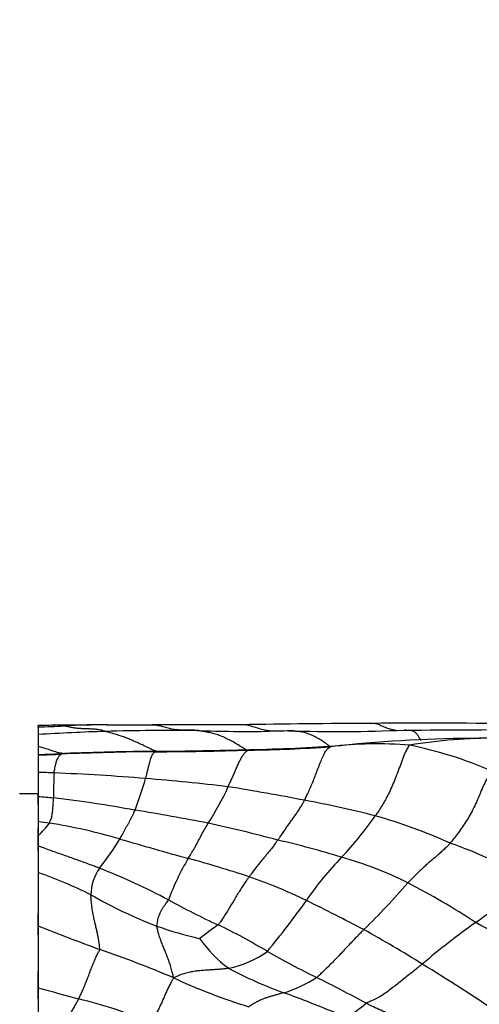
# Model space of a CAD drawing. Units: millimetres. Extents: x 0 to 835, y 0 to 1165.
# Drawn here: x 424 to 434, y 666 to 688 of the extents above; entities that cross this region are included whole.
import ezdxf
from ezdxf import colors
from ezdxf.entities.mleader import LeaderData, LeaderLine
from ezdxf.math import Vec2, Vec3

# ---------------------------------------------------------------- set-up
doc = ezdxf.new("R2010")
doc.units = ezdxf.units.MM
doc.layers.add('DV1_Défaut', color=7, linetype='Continuous')
doc.layers.add('Défaut', color=7, linetype='Continuous')

# ---------------------------------------------------------------- blocks, each defined once
blk = doc.blocks.new('_DOT')
at = {"color": 0}
blk.add_line((0, 0), (-1, 0), dxfattribs=at)
at = {"color": 0, "const_width": 0.333}
blk.add_lwpolyline([(-0.1665, 0, 1), (0.1665, 0, 1)], format="xyb", close=True, dxfattribs=at)
blk = doc.blocks.new('SE')
at = {"layer": 'DV1_Défaut', "color": 7, "linetype": 'Continuous'}
for p, q in [((424.602, 672.383), (424.602, 672.416)), ((424.602, 672.383), (424.602, 672.221)), ((424.602, 672.221), (424.602, 671.966)), ((424.602, 671.966), (424.602, 671.785)), ((424.602, 671.779), (424.602, 671.401)), ((424.602, 671.401), (424.602, 670.887)), ((424.602, 670.943), (424.202, 670.943)), ((424.602, 670.716), (424.602, 670.943)), ((424.602, 670.887), (424.602, 670.353)), ((424.602, 670.353), (424.602, 670.04)), ((424.602, 669.718), (424.602, 670.194)), ((424.602, 670.04), (424.602, 669.82)), ((424.602, 669.82), (424.602, 669.247)), ((424.602, 669.247), (424.602, 668.094)), ((424.602, 667.907), (424.602, 668.359)), ((424.602, 668.094), (424.602, 666.764)), ((424.602, 666.53), (424.602, 667.121)), ((424.602, 666.764), (424.602, 665.666))]:
    blk.add_line(p, q, dxfattribs=at)
for centre, radius, start, end in [((425.214, 638.643), 33.778, 90.4134, 91.0375), ((420.31, 789.93), 117.625, 272.09106, 272.36021), ((427.95, 616.472), 55.849, 91.9469, 93.4363), ((428.14, 384.852), 287.585, 90.40962, 90.6387), ((424.97, 671.287), 1.132, 90.0274, 91.6181), ((424.97, 671.287), 1.132, 80.6256, 90.0274), ((426.136, 653.928), 18.502, 90.1179, 93.0408), ((427.557, 613.019), 59.289, 89.53557, 91.45415), ((427.304, 889.801), 217.375, 269.67539, 269.93561), ((428.69, 435.426), 237.006, 89.92968, 90.39428), ((429.129, 706.144), 33.856, 268.1534, 270.7777), ((432.856, 426.974), 245.489, 90.24635, 90.90443), ((430.321, 618.758), 53.54, 90.2288, 90.7917), ((431.033, 706.461), 34.176, 268.2673, 272.4532), ((432.942, 561.488), 110.978, 88.89655, 90.58933), ((432.529, 671.822), 0.495, 90.8689, 93.7784), ((432.714, 824.817), 152.499, 269.92758, 269.9881), ((432.714, 824.817), 152.499, 269.9881, 271.10778), ((434.254, 640.942), 31.198, 90.2503, 95.7595), ((434.438, 660.966), 11.175, 89.6451, 99.393), ((427.685, 612.31), 59.544, 90.5386, 92.48433), ((427.828, 602.338), 69.525, 90.5647, 92.19309), ((427.171, 728.956), 57.105, 269.9537, 271.9829), ((425.599, 817.426), 145.575, 270.60767, 271.40177), ((428.71, 704.779), 32.897, 270.7614, 273.8362), ((428.109, 717.449), 45.566, 271.322, 273.7928), ((431.928, 663.734), 8.285, 85.2495, 97.0494), ((431.478, 667.793), 4.202, 94.8445, 97.7515), ((431.478, 667.793), 4.202, 94.4373, 94.8445), ((430.914, 663.518), 8.641, 66.3495, 78.6558), ((420.557, 780.74), 109.026, 272.12648, 272.42361), ((422.414, 735.756), 64.015, 271.95889, 272.40808), ((425.176, 671.624), 0.188, 92.3493, 112.5044), ((424.384, 650.276), 21.127, 88.4787, 89.4081), ((431.131, 670.996), 6.198, 176.3149, 181.2869), ((422.798, 620.172), 51.267, 85.3892, 87.6003), ((417.929, 673.909), 9.369, 339.2594, 343.6617), ((423.177, 624.54), 46.883, 83.2346, 85.4216), ((422.899, 673.767), 6.387, 327.2405, 335.2908), ((418.876, 611.044), 60.851, 79.13538, 80.70917), ((427.233, 698.678), 27.915, 264.5924, 265.2753), ((420.705, 636.949), 34.171, 79.9116, 82.8916), ((425.645, 645.787), 25.456, 75.8371, 79.3574), ((417.788, 615.955), 55.357, 79.086, 80.7454), ((425.681, 674.757), 7.532, 316.5322, 325.295), ((428.602, 658.974), 11.951, 65.8586, 74.1165), ((429.32, 696.538), 26.606, 259.7865, 260.3186), ((422.92, 671.798), 2.433, 313.7471, 322.3255), ((422.892, 658.035), 12.43, 73.7703, 80.9585), ((420.034, 633.183), 38.03, 75.1677, 77.4941), ((421.507, 672.906), 5.678, 321.0691, 328.8543), ((447.833, 742.766), 75.896, 253.57021, 254.72557), ((425.384, 650.885), 19.559, 72.8611, 77.0421), ((429.285, 658.181), 12.432, 61.818, 70.2283), ((432.727, 666.674), 5.673, 149.5157, 159.56), ((420.702, 643.476), 27.034, 71.7837, 74.6927), ((435.754, 665.034), 6.468, 135.4094, 146.0822), ((428.998, 661.83), 8.038, 63.5469, 74.4883), ((426.769, 668.747), 1.031, 145.0148, 178.8866), ((421.266, 657.239), 12.965, 61.7034, 68.9441), ((421.109, 659.391), 10.457, 63.726, 70.4829), ((425.525, 658.678), 11.088, 63.9947, 70.9012), ((429.692, 674.301), 7.517, 305.3305, 316.6232), ((419.381, 680.52), 17.501, 314.4004, 318.9493), ((424.228, 653.134), 17.953, 56.8737, 62.2818), ((431.059, 678.107), 10.749, 240.3258, 248.7459), ((436.64, 685.733), 19.412, 241.6161, 245.1629), ((415.795, 678.953), 17.866, 320.3232, 324.7591), ((399.483, 606.094), 69.768, 62.56671, 63.70754), ((452.53, 739.468), 76.643, 248.6306, 249.69378), ((430.769, 678.78), 11.283, 251.3591, 256.243), ((433.242, 661.28), 8.329, 124.8223, 128.247), ((422.771, 656.244), 13.177, 59.0631, 64.2979), ((443.586, 654.708), 16.503, 125.344, 130.4194), ((427.891, 656.757), 12.963, 52.5758, 61.6855), ((430.299, 669.365), 2.698, 214.9058, 234.012), ((420.924, 648.461), 22.292, 57.5463, 61.3095), ((417.362, 642.913), 26.121, 67.1037, 70.8487), ((428.235, 669.404), 2.273, 282.1352, 305.1913), ((438.989, 684.139), 19.092, 240.3527, 243.9624), ((433.151, 675.593), 9.511, 242.1858, 250.003), ((413.713, 635.551), 37.065, 55.8711, 58.8493), ((432.868, 678.464), 12.67, 245.0557, 252.9181), ((429.093, 669.329), 2.792, 286.7637, 302.8724), ((417.962, 641.343), 28.59, 61.3392, 63.7469), ((449.645, 755.432), 92.137, 254.22884, 254.79132), ((420.097, 639.815), 28.575, 67.0286, 69.9383), ((423.564, 658.232), 8.507, 65.9632, 77.0243), ((429.772, 668.626), 2.906, 300.5447, 310.9125)]:
    blk.add_arc(centre, radius, start, end, dxfattribs=at)
for points, knots in [([(426.053, 672.289), (426.046, 672.291), (426.019, 672.299), (425.965, 672.315), (425.891, 672.329), (425.811, 672.334), (425.731, 672.339), (425.651, 672.343), (425.571, 672.346), (425.491, 672.349), (425.409, 672.357), (425.326, 672.371), (425.248, 672.387), (425.191, 672.398), (425.162, 672.403), (425.155, 672.404)], [0, 0, 0, 0, 0.022727, 0.090909, 0.181818, 0.272727, 0.363636, 0.454545, 0.545455, 0.636364, 0.727273, 0.818182, 0.909091, 0.977273, 1, 1, 1, 1]), ([(427.155, 671.859), (427.141, 671.863), (427.093, 671.877), (427.009, 671.918), (426.902, 671.972), (426.795, 672.022), (426.688, 672.069), (426.581, 672.115), (426.474, 672.159), (426.368, 672.196), (426.262, 672.227), (426.166, 672.255), (426.096, 672.276), (426.061, 672.286), (426.053, 672.289)], [0, 0, 0, 0, 0.0366081, 0.1329473, 0.2292865, 0.3256257, 0.4219649, 0.5183041, 0.6146433, 0.7109824, 0.8073216, 0.9036608, 0.9759152, 1, 1, 1, 1]), ([(428.038, 672.306), (428.029, 672.307), (427.995, 672.311), (427.927, 672.317), (427.833, 672.319), (427.728, 672.316), (427.62, 672.318), (427.513, 672.331), (427.404, 672.353), (427.294, 672.386), (427.183, 672.412), (427.104, 672.423), (427.063, 672.426), (427.059, 672.426)], [0, 0, 0, 0, 0.0274893, 0.1099571, 0.2199141, 0.3298712, 0.4398282, 0.5497853, 0.6597423, 0.7696994, 0.8796564, 0.9896135, 1, 1, 1, 1]), ([(429.089, 671.891), (429.067, 671.903), (429.008, 671.937), (428.914, 671.999), (428.806, 672.063), (428.698, 672.117), (428.591, 672.17), (428.482, 672.213), (428.374, 672.244), (428.264, 672.267), (428.16, 672.286), (428.085, 672.299), (428.047, 672.305), (428.038, 672.306)], [0, 0, 0, 0, 0.0619835, 0.1662076, 0.2704316, 0.3746557, 0.4788797, 0.5831038, 0.6873278, 0.7915519, 0.8957759, 0.973944, 1, 1, 1, 1]), ([(429.731, 672.292), (429.715, 672.292), (429.657, 672.293), (429.556, 672.3), (429.427, 672.328), (429.297, 672.37), (429.164, 672.411), (429.059, 672.429), (428.998, 672.432), (428.981, 672.432)], [0, 0, 0, 0, 0.071802, 0.244265, 0.416727, 0.589189, 0.761652, 0.934114, 1, 1, 1, 1]), ([(430.105, 672.298), (430.085, 672.299), (430.051, 672.301), (430.018, 672.301), (430.005, 672.3)], [0, 0, 0, 0, 0.630265, 1, 1, 1, 1]), ([(430.882, 671.969), (430.858, 671.988), (430.8, 672.035), (430.707, 672.099), (430.602, 672.157), (430.495, 672.212), (430.386, 672.253), (430.275, 672.277), (430.182, 672.291), (430.124, 672.297), (430.105, 672.298)], [0, 0, 0, 0, 0.095458, 0.235195, 0.374932, 0.514669, 0.654406, 0.794143, 0.93388, 1, 1, 1, 1]), ([(432.303, 672.316), (432.299, 672.316), (432.265, 672.318), (432.197, 672.329), (432.095, 672.367), (431.99, 672.417), (431.892, 672.453), (431.831, 672.46), (431.805, 672.46)], [0, 0, 0, 0, 0.0241441, 0.2317986, 0.4394532, 0.6471077, 0.8547623, 1, 1, 1, 1]), ([(432.86, 672.089), (432.851, 672.105), (432.829, 672.144), (432.793, 672.202), (432.75, 672.256), (432.704, 672.292), (432.655, 672.304), (432.601, 672.305), (432.543, 672.312), (432.508, 672.315), (432.496, 672.316)], [0, 0, 0, 0, 0.093723, 0.232088, 0.370454, 0.508819, 0.647185, 0.785551, 0.923916, 1, 1, 1, 1]), ([(434.507, 672.14), (434.482, 672.14), (434.401, 672.141), (434.273, 672.141), (434.164, 672.14), (434.116, 672.14)], [0, 0, 0, 0, 0.156649, 0.626598, 1, 1, 1, 1]), ([(425.141, 671.811), (425.118, 671.814), (425.055, 671.825), (424.95, 671.851), (424.826, 671.895), (424.71, 671.934), (424.636, 671.956), (424.602, 671.966)], [0, 0, 0, 0, 0.126542, 0.353908, 0.581275, 0.808642, 1, 1, 1, 1]), ([(426.92, 671.274), (426.921, 671.279), (426.927, 671.303), (426.939, 671.349), (426.956, 671.414), (426.973, 671.485), (426.99, 671.555), (427.008, 671.621), (427.026, 671.682), (427.044, 671.738), (427.064, 671.78), (427.084, 671.811), (427.103, 671.835), (427.117, 671.846), (427.124, 671.85), (427.125, 671.851)], [0, 0, 0, 0, 0.022727, 0.090909, 0.181818, 0.272727, 0.363636, 0.454545, 0.545455, 0.636364, 0.727273, 0.818182, 0.909091, 0.977273, 1, 1, 1, 1]), ([(427.125, 671.851), (427.126, 671.852), (427.128, 671.854), (427.132, 671.857), (427.137, 671.859), (427.141, 671.859), (427.143, 671.859)], [0, 0, 0, 0, 0.086832, 0.347329, 0.694658, 1, 1, 1, 1]), ([(428.7, 671.097), (428.704, 671.104), (428.717, 671.131), (428.742, 671.186), (428.778, 671.264), (428.817, 671.352), (428.855, 671.441), (428.894, 671.531), (428.933, 671.617), (428.973, 671.699), (429.013, 671.77), (429.056, 671.826), (429.097, 671.866), (429.129, 671.879), (429.145, 671.884), (429.147, 671.885)], [0, 0, 0, 0, 0.022727, 0.090909, 0.181818, 0.272727, 0.363636, 0.454545, 0.545455, 0.636364, 0.727273, 0.818182, 0.909091, 0.977273, 1, 1, 1, 1]), ([(429.147, 671.885), (429.149, 671.886), (429.15, 671.888), (429.153, 671.892), (429.156, 671.894), (429.159, 671.895), (429.16, 671.895)], [0, 0, 0, 0, 0.093211, 0.372843, 0.745686, 1, 1, 1, 1]), ([(430.346, 670.804), (430.35, 670.813), (430.368, 670.848), (430.403, 670.919), (430.45, 671.02), (430.501, 671.136), (430.55, 671.257), (430.599, 671.384), (430.648, 671.513), (430.698, 671.641), (430.748, 671.758), (430.798, 671.857), (430.847, 671.918), (430.885, 671.943), (430.904, 671.954), (430.911, 671.956)], [0, 0, 0, 0, 0.022727, 0.090909, 0.181818, 0.272727, 0.363636, 0.454545, 0.545455, 0.636364, 0.727273, 0.818182, 0.909091, 0.977273, 1, 1, 1, 1]), ([(432.614, 671.99), (432.603, 671.985), (432.581, 671.95), (432.538, 671.877), (432.483, 671.748), (432.424, 671.585), (432.36, 671.415), (432.295, 671.249), (432.228, 671.09), (432.16, 670.944), (432.091, 670.811), (432.02, 670.689), (431.954, 670.586), (431.904, 670.514), (431.88, 670.478), (431.873, 670.469)], [0, 0, 0, 0, 0.022727, 0.090909, 0.181818, 0.272727, 0.363636, 0.454545, 0.545455, 0.636364, 0.727273, 0.818182, 0.909091, 0.977273, 1, 1, 1, 1]), ([(424.945, 671.395), (424.946, 671.399), (424.948, 671.418), (424.954, 671.455), (424.963, 671.505), (424.973, 671.557), (424.986, 671.605), (425, 671.65), (425.015, 671.688), (425.031, 671.725), (425.048, 671.751), (425.066, 671.77), (425.084, 671.786), (425.096, 671.794), (425.102, 671.797), (425.104, 671.798)], [0, 0, 0, 0, 0.022727, 0.090909, 0.181818, 0.272727, 0.363636, 0.454545, 0.545455, 0.636364, 0.727273, 0.818182, 0.909091, 0.977273, 1, 1, 1, 1]), ([(434.381, 671.433), (434.369, 671.425), (434.341, 671.378), (434.285, 671.281), (434.214, 671.137), (434.143, 670.971), (434.074, 670.804), (434.001, 670.643), (433.923, 670.495), (433.84, 670.36), (433.756, 670.233), (433.669, 670.11), (433.588, 670.001), (433.528, 669.926), (433.498, 669.889), (433.49, 669.88)], [0, 0, 0, 0, 0.022727, 0.090909, 0.181818, 0.272727, 0.363636, 0.454545, 0.545455, 0.636364, 0.727273, 0.818182, 0.909091, 0.977273, 1, 1, 1, 1]), ([(424.846, 670.311), (424.848, 670.314), (424.853, 670.328), (424.864, 670.355), (424.879, 670.394), (424.894, 670.439), (424.902, 670.486), (424.911, 670.536), (424.917, 670.588), (424.921, 670.641), (424.926, 670.696), (424.928, 670.75), (424.931, 670.8), (424.933, 670.835), (424.934, 670.853), (424.934, 670.857)], [0, 0, 0, 0, 0.022727, 0.090909, 0.181818, 0.272727, 0.363636, 0.454545, 0.545455, 0.636364, 0.727273, 0.818182, 0.909091, 0.977273, 1, 1, 1, 1]), ([(430.346, 670.804), (430.342, 670.797), (430.326, 670.769), (430.294, 670.712), (430.249, 670.639), (430.198, 670.562), (430.147, 670.488), (430.094, 670.415), (430.041, 670.342), (429.988, 670.267), (429.934, 670.19), (429.88, 670.11), (429.829, 670.034), (429.793, 669.98), (429.774, 669.953), (429.77, 669.946)], [0, 0, 0, 0, 0.022727, 0.090909, 0.181818, 0.272727, 0.363636, 0.454545, 0.545455, 0.636364, 0.727273, 0.818182, 0.909091, 0.977273, 1, 1, 1, 1]), ([(426.366, 669.97), (426.369, 669.975), (426.381, 669.996), (426.403, 670.038), (426.433, 670.094), (426.464, 670.152), (426.495, 670.209), (426.525, 670.262), (426.554, 670.314), (426.582, 670.364), (426.61, 670.417), (426.638, 670.471), (426.662, 670.524), (426.68, 670.565), (426.689, 670.586), (426.691, 670.591)], [0, 0, 0, 0, 0.022727, 0.090909, 0.181818, 0.272727, 0.363636, 0.454545, 0.545455, 0.636364, 0.727273, 0.818182, 0.909091, 0.977273, 1, 1, 1, 1]), ([(427.839, 669.552), (427.842, 669.557), (427.855, 669.579), (427.881, 669.622), (427.917, 669.68), (427.956, 669.744), (427.995, 669.813), (428.034, 669.884), (428.073, 669.958), (428.113, 670.034), (428.152, 670.108), (428.191, 670.179), (428.227, 670.241), (428.253, 670.284), (428.266, 670.305), (428.269, 670.311)], [0, 0, 0, 0, 0.022727, 0.090909, 0.181818, 0.272727, 0.363636, 0.454545, 0.545455, 0.636364, 0.727273, 0.818182, 0.909091, 0.977273, 1, 1, 1, 1]), ([(429.77, 669.946), (429.765, 669.939), (429.747, 669.914), (429.711, 669.863), (429.661, 669.795), (429.606, 669.725), (429.551, 669.658), (429.495, 669.593), (429.439, 669.528), (429.382, 669.458), (429.325, 669.387), (429.268, 669.313), (429.216, 669.243), (429.177, 669.19), (429.158, 669.163), (429.153, 669.156)], [0, 0, 0, 0, 0.022727, 0.090909, 0.181818, 0.272727, 0.363636, 0.454545, 0.545455, 0.636364, 0.727273, 0.818182, 0.909091, 0.977273, 1, 1, 1, 1]), ([(425.924, 669.339), (425.913, 669.343), (425.868, 669.36), (425.779, 669.394), (425.656, 669.44), (425.522, 669.489), (425.388, 669.538), (425.254, 669.585), (425.12, 669.632), (424.987, 669.678), (424.853, 669.726), (424.725, 669.773), (424.641, 669.805), (424.602, 669.82)], [0, 0, 0, 0, 0.025334, 0.101336, 0.202671, 0.304007, 0.405343, 0.506678, 0.608014, 0.709349, 0.810685, 0.912021, 1, 1, 1, 1]), ([(433.49, 669.88), (433.484, 669.873), (433.459, 669.846), (433.409, 669.793), (433.338, 669.725), (433.258, 669.653), (433.177, 669.583), (433.094, 669.514), (433.01, 669.442), (432.925, 669.367), (432.839, 669.288), (432.753, 669.204), (432.674, 669.124), (432.615, 669.064), (432.586, 669.034), (432.579, 669.027)], [0, 0, 0, 0, 0.022727, 0.090909, 0.181818, 0.272727, 0.363636, 0.454545, 0.545455, 0.636364, 0.727273, 0.818182, 0.909091, 0.977273, 1, 1, 1, 1]), ([(429.153, 669.156), (429.148, 669.149), (429.128, 669.121), (429.088, 669.065), (429.033, 668.984), (428.973, 668.892), (428.912, 668.795), (428.851, 668.694), (428.79, 668.592), (428.729, 668.49), (428.668, 668.391), (428.607, 668.294), (428.552, 668.21), (428.511, 668.152), (428.491, 668.123), (428.486, 668.117)], [0, 0, 0, 0, 0.022727, 0.090909, 0.181818, 0.272727, 0.363636, 0.454545, 0.545455, 0.636364, 0.727273, 0.818182, 0.909091, 0.977273, 1, 1, 1, 1]), ([(425.932, 667.588), (425.933, 667.599), (425.928, 667.64), (425.918, 667.72), (425.903, 667.819), (425.885, 667.916), (425.865, 668.005), (425.843, 668.094), (425.82, 668.186), (425.799, 668.284), (425.779, 668.393), (425.76, 668.512), (425.748, 668.629), (425.741, 668.715), (425.738, 668.758), (425.738, 668.767)], [0, 0, 0, 0, 0.022727, 0.090909, 0.181818, 0.272727, 0.363636, 0.454545, 0.545455, 0.636364, 0.727273, 0.818182, 0.909091, 0.977273, 1, 1, 1, 1]), ([(427.163, 668.089), (427.162, 668.094), (427.165, 668.109), (427.17, 668.14), (427.177, 668.185), (427.183, 668.236), (427.196, 668.287), (427.221, 668.339), (427.244, 668.392), (427.266, 668.448), (427.299, 668.5), (427.338, 668.551), (427.372, 668.599), (427.397, 668.633), (427.409, 668.65), (427.412, 668.655)], [0, 0, 0, 0, 0.022727, 0.090909, 0.181818, 0.272727, 0.363636, 0.454545, 0.545455, 0.636364, 0.727273, 0.818182, 0.909091, 0.977273, 1, 1, 1, 1]), ([(427.525, 666.976), (427.521, 666.989), (427.511, 667.031), (427.491, 667.113), (427.463, 667.216), (427.43, 667.318), (427.395, 667.414), (427.359, 667.506), (427.321, 667.598), (427.283, 667.691), (427.246, 667.787), (427.21, 667.885), (427.185, 667.977), (427.171, 668.046), (427.163, 668.081), (427.163, 668.089)], [0, 0, 0, 0, 0.022727, 0.090909, 0.181818, 0.272727, 0.363636, 0.454545, 0.545455, 0.636364, 0.727273, 0.818182, 0.909091, 0.977273, 1, 1, 1, 1]), ([(431.626, 668.016), (431.618, 668.008), (431.588, 667.978), (431.527, 667.917), (431.442, 667.83), (431.35, 667.733), (431.258, 667.635), (431.165, 667.536), (431.072, 667.437), (430.979, 667.34), (430.887, 667.246), (430.794, 667.155), (430.709, 667.074), (430.648, 667.018), (430.617, 666.991), (430.609, 666.984)], [0, 0, 0, 0, 0.022727, 0.090909, 0.181818, 0.272727, 0.363636, 0.454545, 0.545455, 0.636364, 0.727273, 0.818182, 0.909091, 0.977273, 1, 1, 1, 1]), ([(425.474, 666.522), (425.478, 666.53), (425.493, 666.56), (425.523, 666.622), (425.563, 666.71), (425.605, 666.809), (425.645, 666.91), (425.685, 667.012), (425.723, 667.114), (425.762, 667.216), (425.803, 667.316), (425.844, 667.414), (425.885, 667.498), (425.915, 667.554), (425.931, 667.581), (425.932, 667.588)], [0, 0, 0, 0, 0.022727, 0.090909, 0.181818, 0.272727, 0.363636, 0.454545, 0.545455, 0.636364, 0.727273, 0.818182, 0.909091, 0.977273, 1, 1, 1, 1]), ([(428.713, 667.181), (428.705, 667.18), (428.67, 667.176), (428.599, 667.168), (428.503, 667.159), (428.396, 667.152), (428.287, 667.145), (428.178, 667.137), (428.068, 667.129), (427.959, 667.116), (427.85, 667.094), (427.74, 667.066), (427.643, 667.029), (427.572, 666.997), (427.537, 666.981), (427.525, 666.976)], [0, 0, 0, 0, 0.022727, 0.090909, 0.181818, 0.272727, 0.363636, 0.454545, 0.545455, 0.636364, 0.727273, 0.818182, 0.909091, 0.977273, 1, 1, 1, 1]), ([(432.886, 667.271), (432.877, 667.264), (432.842, 667.236), (432.771, 667.179), (432.674, 667.102), (432.569, 667.018), (432.463, 666.935), (432.357, 666.85), (432.25, 666.766), (432.142, 666.683), (432.03, 666.606), (431.916, 666.535), (431.806, 666.485), (431.724, 666.451), (431.683, 666.435), (431.675, 666.43)], [0, 0, 0, 0, 0.022727, 0.090909, 0.181818, 0.272727, 0.363636, 0.454545, 0.545455, 0.636364, 0.727273, 0.818182, 0.909091, 0.977273, 1, 1, 1, 1]), ([(427.525, 666.976), (427.52, 666.967), (427.504, 666.941), (427.473, 666.889), (427.431, 666.812), (427.388, 666.724), (427.346, 666.633), (427.307, 666.54), (427.266, 666.448), (427.224, 666.356), (427.182, 666.264), (427.133, 666.174), (427.086, 666.095), (427.051, 666.037), (427.034, 666.009), (427.029, 666.002)], [0, 0, 0, 0, 0.022727, 0.090909, 0.181818, 0.272727, 0.363636, 0.454545, 0.545455, 0.636364, 0.727273, 0.818182, 0.909091, 0.977273, 1, 1, 1, 1]), ([(429.899, 666.656), (429.893, 666.654), (429.871, 666.648), (429.827, 666.636), (429.767, 666.619), (429.7, 666.6), (429.633, 666.58), (429.565, 666.56), (429.497, 666.537), (429.427, 666.51), (429.357, 666.478), (429.287, 666.441), (429.222, 666.404), (429.175, 666.374), (429.151, 666.358), (429.147, 666.353)], [0, 0, 0, 0, 0.022727, 0.090909, 0.181818, 0.272727, 0.363636, 0.454545, 0.545455, 0.636364, 0.727273, 0.818182, 0.909091, 0.977273, 1, 1, 1, 1]), ([(425.045, 665.586), (425.047, 665.594), (425.056, 665.625), (425.074, 665.688), (425.099, 665.773), (425.13, 665.863), (425.17, 665.95), (425.21, 666.035), (425.252, 666.117), (425.297, 666.198), (425.341, 666.278), (425.386, 666.358), (425.427, 666.432), (425.456, 666.487), (425.47, 666.515), (425.474, 666.522)], [0, 0, 0, 0, 0.022727, 0.090909, 0.181818, 0.272727, 0.363636, 0.454545, 0.545455, 0.636364, 0.727273, 0.818182, 0.909091, 0.977273, 1, 1, 1, 1]), ([(433.42, 665.64), (433.407, 665.646), (433.354, 665.671), (433.249, 665.72), (433.103, 665.786), (432.944, 665.857), (432.785, 665.927), (432.626, 665.997), (432.467, 666.065), (432.307, 666.134), (432.149, 666.205), (431.99, 666.277), (431.845, 666.346), (431.74, 666.398), (431.688, 666.424), (431.675, 666.43)], [0, 0, 0, 0, 0.022727, 0.090909, 0.181818, 0.272727, 0.363636, 0.454545, 0.545455, 0.636364, 0.727273, 0.818182, 0.909091, 0.977273, 1, 1, 1, 1])]:
    blk.add_open_spline(points, degree=3, knots=knots, dxfattribs=at)

msp = doc.modelspace()

# ---------------------------------------------------------------- block references
at = {"layer": 'Défaut'}
msp.add_blockref('SE', (0, 0), dxfattribs=at)

# ---------------------------------------------------------------- leaders
at = {"layer": 'Défaut', "color": 7, "linetype": 'Continuous'}
ml = msp.add_multileader_mtext('Standard', dxfattribs=at)
ml.set_content('{\\pxsm0.9;\\fSolid Edge ISO|b1||i0||c0|p34;\\W1.;09/10/2020\\P}', color=256)
ml.set_leader_properties()
ml.set_arrow_properties(name='DOT')
ml.build(insert=Vec2(0, 0))
ml.multileader.update_dxf_attribs({"leader_type": 0, "dogleg_length": 0, "arrow_head_size": 12})
ctx = ml.context
ctx.base_point, ctx.char_height, ctx.arrow_head_size, ctx.landing_gap_size = Vec3(747.016, 1157.46), 12, 12, 4.2
notes = []
notes.append((ctx, [(0, (0, 0, 0), (0, 0), (1, 0), 1, [])]))
ctx.mtext.insert = Vec3(749.016, 1163.58)
for ctx, leaders in notes:
    for number, flags, end, landing, length, lines in leaders:
        leader = LeaderData()
        leader.index, (leader.has_last_leader_line, leader.has_dogleg_vector, leader.attachment_direction) = number, flags
        leader.last_leader_point, leader.dogleg_vector, leader.dogleg_length = Vec3(end), Vec3(landing), length
        for number, points, colour, breaks in lines:
            line = LeaderLine()
            line.index, line.vertices, line.color, line.breaks = number, Vec3.list(points), colors.encode_raw_color(colour), breaks
            leader.lines.append(line)
        ctx.leaders.append(leader)

doc.saveas('drawing.dxf')
